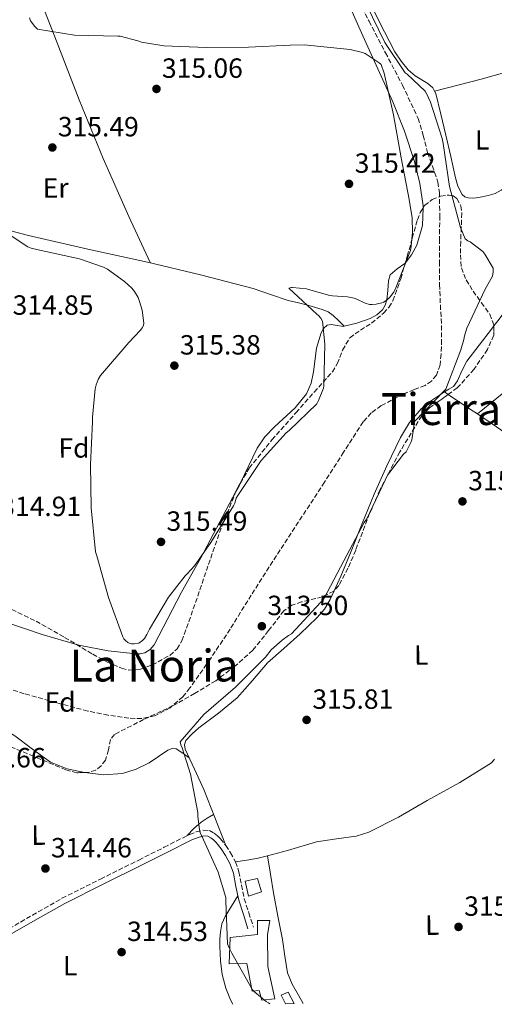
# Model space of a CAD drawing. Units: metres. Extents: x 580534 to 583996, y 4696513 to 4698864.
# Drawn here: x 582982 to 583153, y 4696541 to 4696896 of the extents above; entities that cross this region are included whole.
import ezdxf
from ezdxf.enums import TextEntityAlignment as Align

# ---------------------------------------------------------------- set-up
doc = ezdxf.new("R2010")
doc.units = ezdxf.units.M
doc.header["$MEASUREMENT"] = 0
doc.linetypes.add('DGN Style 3', pattern=[2.435890702152634, 1.739921930109024, -0.6959687720436097])
for name, color, linetype, lineweight in [('Camino', 7, 'DGN Style 3', 0), ('Caseta-cabaña', 1, 'Continuous', 0), ('Cota de punto acotado terreno', 7, 'Continuous', 0), ('Curva de nivel intermedia', 30, 'Continuous', 0), ('Edificio', 1, 'Continuous', 13), ('Etiqueta de uso rústico', 92, 'Continuous', 0), ('Etiqueta de zona arbolada', 92, 'Continuous', 0), ('Línea de cambio de uso (parcela vista)', 92, 'Continuous', 0), ('Margen derecho', 7, 'Continuous', 0), ('Punto acotado terreno (símbolo)', 7, 'Continuous', 0), ('Texto de Área (paraje) menor', 7, 'Continuous', 0), ('Vaguada', 142, 'DGN Style 3', 13), ('Zona arbolada', 92, 'DGN Style 3', 0)]:
    doc.layers.add(name, color=color, linetype=linetype, lineweight=lineweight)
doc.styles.add('Style-Arial', font='arial.ttf')

# ---------------------------------------------------------------- blocks, each defined once
blk = doc.blocks.new('5PATER')
at = {"layer": 'Punto acotado terreno (símbolo)', "linetype": 'Continuous', "lineweight": 0}
h = blk.add_hatch(color=51, dxfattribs=at)
edge = h.paths.add_edge_path()
edge.add_ellipse((0, 0), major_axis=(-0.1095731443231308, -0.1110710700762829), ratio=0.9994222409660317, start_angle=0, end_angle=360)

msp = doc.modelspace()

# ---------------------------------------------------------------- linework, layer by layer
at = {"layer": 'Camino', "color": 7, "linetype": 'DGN Style 3', "lineweight": 0}
msp.add_polyline3d([(582976.2299999995, 4696566.57, 314.8200000000069), (582986.850000001, 4696572.690000002, 314.9100000000034), (582997.5100000006, 4696578.760000003, 314.9799999999959), (583011.3799999978, 4696585.680000001, 314.9799999999959), (583025.2499999994, 4696592.580000003, 314.9799999999959), (583034.3799999978, 4696597.190000002, 315.0200000000042), (583043.5199999996, 4696601.800000001, 315.1000000000058), (583045.9299999991, 4696602.730000001, 315.1699999999983), (583048.4200000013, 4696603.330000003, 315.3300000000017), (583050.6299999976, 4696603.210000001, 315.7400000000053), (583052.3900000011, 4696602.309999999, 315.8099999999977), (583053.5500000011, 4696601.300000003, 315.8600000000007), (583054.6000000016, 4696600.2, 315.8999999999942), (583056.5399999997, 4696597.780000002, 315.9700000000012), (583058.2800000008, 4696595.210000002, 316.0000000000001), (583060.0300000008, 4696591.870000003, 316.0000000000001), (583061.3200000006, 4696588.360000002, 316.0000000000001), (583062.2199999992, 4696583.470000001, 315.9900000000052), (583063.1999999981, 4696578.63, 315.9700000000012), (583064.8700000001, 4696573.510000003, 315.9199999999983), (583066.5300000008, 4696568.390000002, 315.8699999999953)], dxfattribs=at)
at = {"layer": 'Caseta-cabaña', "color": 1, "linetype": 'Continuous', "lineweight": 0}
for points in [[(583069.4800000004, 4696581.130000001, 319.7799999999988), (583064.7999999998, 4696579.529999999, 319.8999999999942), (583063.5899999999, 4696585, 319.8099999999977), (583067.9400000004, 4696585.960000001, 319.7400000000052)], [(583081.2000000002, 4696540.810000001, 319), (583078.1500000004, 4696540.779999999, 318.9700000000012), (583076.5499999998, 4696543.850000001, 318.9100000000035), (583079.1100000005, 4696544.9, 318.8800000000047)]]:
    msp.add_polyline3d(points, close=True, dxfattribs=at)
for points in [[(583064.7999999998, 4696579.529999999, 319.8999999999942), (583063.5899999999, 4696585, 319.8099999999977), (583067.9400000004, 4696585.960000001, 319.7400000000052), (583069.4800000004, 4696581.130000001, 319.7799999999988), (583064.7999999998, 4696579.529999999, 319.8999999999942)], [(583081.2000000002, 4696540.810000001, 319), (583079.1100000005, 4696544.9, 318.8800000000047), (583076.5499999998, 4696543.850000001, 318.9100000000035), (583078.1500000004, 4696540.779999999, 318.9700000000012)]]:
    msp.add_polyline3d(points, dxfattribs=at)
at = {"layer": 'Curva de nivel intermedia', "color": 30, "linetype": 'Continuous', "lineweight": 0, "elevation": 315.0000000000001, "flags": 128}
for points in [[(583107.1300000006, 4696901.099999999), (583113.9600000014, 4696887.369999997), (583121.180000001, 4696876.449999999), (583121.9299999997, 4696875.92), (583128.4400000009, 4696869.759999999), (583128.9700000006, 4696868.939999999), (583130.3899999999, 4696865.87), (583134.5800000009, 4696852.680000001), (583134.8899999993, 4696850.92), (583137.2699999998, 4696835.429999999), (583141.1700000003, 4696820.619999998), (583142.8900000014, 4696816.579999999), (583143.8300000001, 4696815.849999999), (583144.6300000002, 4696815.429999999), (583149.2300000002, 4696812.02), (583149.9900000002, 4696811.019999999), (583152.9200000005, 4696805.909999998), (583152.9500000018, 4696804.689999999), (583152.6700000003, 4696803.079999999), (583152.1699999995, 4696801.949999998), (583150.0500000005, 4696798.439999999), (583143.4800000014, 4696784.369999998), (583142.6200000008, 4696781.57), (583142.4100000008, 4696780.3), (583141.310000001, 4696776.579999999), (583135.8700000006, 4696762.279999998), (583135.2600000004, 4696761.690000001), (583124.5899999996, 4696750.630000001), (583124.3100000002, 4696749.649999999), (583124.3100000002, 4696748.810000001), (583123.6599999998, 4696744.079999999), (583123.290000001, 4696743.08), (583121.560000001, 4696739.77), (583120.6600000003, 4696738.86), (583114.870000001, 4696731.300000001), (583114.0000000015, 4696729.57), (583107.4300000002, 4696715.609999999), (583106.4700000013, 4696714.230000001), (583099.0700000006, 4696700.399999999), (583091.9300000013, 4696686.76), (583090.6999999998, 4696685.390000001), (583080.2700000005, 4696674.08), (583079.1700000007, 4696673.499999999), (583076.8600000017, 4696671.869999999), (583072.9800000016, 4696668.3), (583070.8500000014, 4696665.74), (583060.0100000007, 4696654.929999999), (583048.6400000004, 4696645), (583040.0700000008, 4696635.179999999), (583040.320000001, 4696634.100000001), (583040.8100000005, 4696633.050000001), (583043.8400000016, 4696623.58), (583046.4299999998, 4696609.66), (583046.4299999998, 4696608.359999999), (583047.04, 4696603.439999999), (583047.3799999999, 4696602.449999999), (583053.7800000013, 4696588.220000001), (583056.6, 4696579.09), (583056.6300000012, 4696577.739999999), (583057.2000000011, 4696562.300000001), (583057.6200000015, 4696561.119999998), (583058.7400000012, 4696558.930000001), (583066.2000000001, 4696545.820000002), (583067.0200000004, 4696544.929999999), (583071.0800000017, 4696541.55), (583071.9400000023, 4696541.100000001), (583072.4800000008, 4696540.710000001)], [(583027.2200000007, 4696672.5), (583028.040000001, 4696673.92), (583029.0900000016, 4696675.759999999), (583035.9100000011, 4696687.38), (583041.9400000017, 4696695.09), (583042.63, 4696695.770000001), (583045.2400000007, 4696698.619999998), (583051.2199999997, 4696707.09), (583059.3600000005, 4696720.220000001), (583059.8099999996, 4696721.289999999), (583060.3100000003, 4696723.06), (583060.8900000014, 4696724.05), (583069.3600000006, 4696736.569999999), (583078.3000000012, 4696746.59), (583079.4300000002, 4696747.419999998), (583089.39, 4696757.079999999), (583090.0300000014, 4696758.220000001), (583091.8100000006, 4696762.73), (583091.88, 4696763.529999999), (583092.250000001, 4696778.53), (583091.3900000005, 4696786.82), (583090.7800000003, 4696787.969999999), (583090.0200000004, 4696788.850000001), (583089.3299999996, 4696789.349999999), (583079.3099999994, 4696798.800000001), (583080.2400000015, 4696799.009999999), (583080.6200000015, 4696799.009999999), (583085.6700000007, 4696798.49), (583086.4300000007, 4696798.26), (583094.0700000004, 4696796.069999999), (583094.9900000015, 4696795.980000001), (583100.4699999997, 4696795.649999999), (583102.8700000005, 4696795.189999999), (583103.8300000015, 4696794.810000001), (583106.8700000013, 4696793.34), (583108.3399999999, 4696792.9), (583109.3099999999, 4696792.849999999), (583110.7200000003, 4696793.000000001), (583113.3100000009, 4696793.600000001), (583113.55, 4696793.720000001), (583114.8200000019, 4696794.619999999), (583115.8400000011, 4696795.619999998), (583117.0300000003, 4696797.189999999), (583117.5800000001, 4696798.220000001), (583123.120000001, 4696812.359999999), (583123.4400000008, 4696813.849999998), (583123.89, 4696818.939999999), (583123.7000000001, 4696824.119999999), (583122.6300000016, 4696830.769999999), (583119.7400000015, 4696845.8), (583117.0700000006, 4696861.23), (583113.6999999998, 4696876.300000002), (583112.5599999998, 4696879.380000002), (583111.9000000005, 4696879.96), (583106.8400000001, 4696883.36), (583105.8099999996, 4696883.749999999), (583101.4600000001, 4696884.769999999), (583100.1600000013, 4696884.890000002), (583084.8700000005, 4696886.480000001), (583079.7499999997, 4696886.38), (583064.7200000003, 4696885.609999998), (583049.4500000018, 4696885.49), (583034.2100000001, 4696886.109999999), (583026.1200000009, 4696887.460000002), (583024.8500000014, 4696887.96), (583018.5300000003, 4696889.560000001), (583017.6299999995, 4696889.560000001), (583002.0000000012, 4696889.939999999), (582988.6799999995, 4696892.130000001), (582987.7600000007, 4696893.039999999), (582986.1100000013, 4696895.169999998), (582985.8300000018, 4696896.21)], [(582977.7100000014, 4696818.58), (582985.2300000006, 4696813.689999999), (582986.4300000009, 4696813.189999999), (582988.8700000016, 4696812.539999999), (583003.8000000004, 4696809.359999999), (583012.5100000009, 4696806.329999999), (583013.9400000015, 4696805.56), (583020.0900000005, 4696801.199999999), (583022.7300000002, 4696798.74), (583023.6300000009, 4696797.58), (583024.9200000007, 4696795.33), (583025.4800000017, 4696794), (583026.3600000001, 4696790.850000001), (583027.0300000008, 4696786.149999999), (583026.8499999996, 4696785.339999998), (583026.3900000014, 4696784.429999999), (583025.8300000004, 4696783.66), (583021.6600000019, 4696779.179999998), (583011.4, 4696767.210000001), (583010.5900000009, 4696765.82), (583009.8300000011, 4696763.880000001), (583009.4900000012, 4696762.48), (583008.4500000018, 4696752.199999999), (583008.53, 4696750.53), (583007.8300000004, 4696735.179999999), (583008.0100000015, 4696719.57), (583009.6299999999, 4696703.66), (583010.0400000011, 4696702.259999999), (583014.3100000003, 4696687.27), (583019.3900000008, 4696673.039999999), (583019.82, 4696672.350000001), (583020.4000000011, 4696671.670000001), (583021.2100000002, 4696671.050000002), (583021.730000001, 4696670.74), (583022.5100000012, 4696670.52), (583023.5700000006, 4696670.529999998), (583025.1200000019, 4696670.74), (583025.2300000014, 4696670.779999998), (583026.5900000003, 4696671.699999999), (583027.2200000007, 4696672.5)]]:
    msp.add_lwpolyline(points, dxfattribs=at)
at = {"layer": 'Edificio', "color": 1, "linetype": 'Continuous', "lineweight": 13}
msp.add_polyline3d([(583071.5599999996, 4696565.640000001, 318.9100000000035), (583071.6799999997, 4696554.15, 319.1999999999971), (583074.2400000002, 4696542.529999999, 317.9499999999971), (583069.5700000003, 4696541.99, 317.4400000000023), (583068.5800000001, 4696545.51, 318.2100000000065), (583066.1200000001, 4696545.289999999, 318.3699999999953), (583064.1299999999, 4696555.300000001, 318.5599999999977), (583057.7999999998, 4696555.17, 318.1100000000006), (583058.1799999997, 4696564.58, 318.0500000000029), (583068.04, 4696565.67, 318.6900000000023), (583067.9400000004, 4696570.730000001, 318.4600000000065), (583072.3899999997, 4696570.789999999, 318.7200000000012)], close=True, dxfattribs=at)
at = {"layer": 'Edificio', "color": 51, "linetype": 'Continuous', "lineweight": 13}
msp.add_polyline3d([(583069.5700000003, 4696541.99, 317.4400000000023), (583068.5800000001, 4696545.51, 318.2100000000065), (583066.1200000001, 4696545.289999999, 318.3699999999953), (583064.1299999999, 4696555.300000001, 318.5599999999977), (583057.7999999998, 4696555.17, 318.1100000000006), (583058.1799999997, 4696564.58, 318.0500000000029), (583068.04, 4696565.67, 318.6900000000023), (583067.9400000004, 4696570.730000001, 318.4600000000065), (583072.3899999997, 4696570.789999999, 318.7200000000012), (583071.5599999996, 4696565.640000001, 318.9100000000035), (583071.6799999997, 4696554.15, 319.1999999999971), (583074.2400000002, 4696542.529999999, 317.9499999999971), (583069.5700000003, 4696541.99, 317.4400000000023)], dxfattribs=at)
at = {"layer": 'Línea de cambio de uso (parcela vista)', "color": 92, "linetype": 'Continuous', "lineweight": 0, "flags": 128}
for points, elevation in [([(583131.8300000001, 4696869.730000001), (583131.8346999995, 4696869.7312)], 315.8099999999977), ([(583099.2877000002, 4696785.022299999), (583099.29, 4696785.02)], 314.3800000000047)]:
    msp.add_lwpolyline(points, dxfattribs=dict(at, elevation=elevation))
at = {"layer": 'Línea de cambio de uso (parcela vista)', "color": 92, "linetype": 'Continuous', "lineweight": 0, "extrusion": (0.4434837835511402, -0.5139100489987465, 0.7343150517763283), "elevation": -2154860.505277282, "flags": 128}
msp.add_lwpolyline([(3510042.897794388, 2331529.368760837), (3510024.123875036, 2331527.777738477), (3510000.40405722, 2331528.838272734)], dxfattribs=at)
at = {"layer": 'Línea de cambio de uso (parcela vista)', "color": 92, "linetype": 'Continuous', "lineweight": 0, "extrusion": (-0.01171812022813584, 0.007903408429418895, 0.9999001059073436), "elevation": 30602.76138467367, "flags": 128}
msp.add_lwpolyline([(583099.0582861955, 4696666.222130384), (583100.4484684805, 4696665.284601104)], dxfattribs=at)
at = {"layer": 'Línea de cambio de uso (parcela vista)', "color": 92, "linetype": 'Continuous', "lineweight": 0, "extrusion": (-0.01399778308433362, 0.00447256645476113, 0.9998920232795299), "elevation": 13159.5606135397, "flags": 128}
msp.add_lwpolyline([(583084.0751064302, 4696748.58225426), (583092.0862295615, 4696743.179700225), (583094.5500747118, 4696741.522483648)], dxfattribs=at)
at = {"layer": 'Línea de cambio de uso (parcela vista)', "color": 92, "linetype": 'Continuous', "lineweight": 0, "extrusion": (0.01741727242207161, 0.01393381186299575, 0.9997512128066373), "elevation": 75916.25436011885, "flags": 128}
msp.add_lwpolyline([(3303259.751198833, -3388549.113679317), (3303259.751198833, -3388549.109196014)], dxfattribs=at)
at = {"layer": 'Línea de cambio de uso (parcela vista)', "color": 92, "linetype": 'Continuous', "lineweight": 0, "extrusion": (-0.2661141298221353, 0.1282477736243568, 0.955372062847456), "elevation": 447485.6333395722, "flags": 128}
msp.add_lwpolyline([(-4484153.321269011, -1446147.727603934), (-4484152.427552049, -1446147.727603934), (-4484149.80414312, -1446147.830513435)], dxfattribs=at)
at = {"layer": 'Línea de cambio de uso (parcela vista)', "color": 92, "linetype": 'Continuous', "lineweight": 0}
for points in [[(583076.54, 4696952.59, 314.3000000000029), (583083.4900000002, 4696938.49, 314.3999999999942), (583088.4800000004, 4696928.369999999, 314.3699999999953), (583093.3499999996, 4696918.199999999, 314.3399999999965), (583099.7199999997, 4696903.970000001, 314.3300000000018), (583106.0199999996, 4696889.720000001, 314.3399999999965), (583111.4199999999, 4696877.810000001, 314.4199999999983), (583116.8399999999, 4696865.91, 314.5299999999988), (583120.9900000002, 4696855.33, 314.4600000000065), (583124.5800000001, 4696844.41, 314.3999999999942), (583126.5800000001, 4696836.460000001, 314.4900000000052), (583127.7199999997, 4696828.470000001, 314.5899999999965), (583127.6940000001, 4696827.664200001, 314.5945000000065)], [(583101.3399, 4696918.049900001, 315.679999999993), (583101.5800000001, 4696917.5, 315.679999999993), (583106.5999999996, 4696905.970000001, 315.679999999993), (583111.8499999996, 4696894.869999999, 315.7799999999988), (583117.54, 4696883.960000001, 315.8699999999953), (583119.79, 4696880.58, 315.8800000000047), (583122.3399999999, 4696877.430000001, 315.8699999999953), (583124.8899999997, 4696875.27, 315.8600000000006), (583129.3700000001, 4696872.58, 315.8300000000018), (583131.1799999997, 4696870.980000001, 315.820000000007), (583131.8346999995, 4696869.7312, 315.8138999999938)], [(582987.6830000002, 4696907.842300001, 315.6199000000051), (582995.7199999997, 4696887.230000001, 315.429999999993), (583003.75, 4696866.609999999, 315.2299999999959), (583012.3600000005, 4696845.480000001, 315.7700000000041), (583021.5999999996, 4696824.630000001, 315.9400000000023), (583025.4600000001, 4696816.300000001, 315.5500000000029), (583029.3099999996, 4696807.960000001, 315.1600000000035)], [(583131.8346999995, 4696869.7312, 315.8099999999977), (583140.2100000001, 4696871.9, 315.8600000000006), (583148.5800000001, 4696874.100000001, 315.9400000000023), (583153.2999999998, 4696875.4, 316.0099999999948), (583158.0099999999, 4696876.710000001, 316.0800000000018)], [(583131.8346999995, 4696869.7312, 315.8138999999938), (583132.2599999999, 4696868.92, 315.8099999999977), (583134.0899999999, 4696861.439999999, 315.7799999999988), (583135.8399999999, 4696853.939999999, 315.7400000000052), (583137.6399999997, 4696846.26, 315.6900000000023), (583139.4299999997, 4696838.58, 315.6199999999953), (583140.2599999999, 4696835.480000001, 315.5800000000018), (583141.7300000004, 4696832.5, 315.5500000000029), (583142.7300000004, 4696831.640000001, 315.570000000007), (583143.9699999997, 4696831.289999999, 315.6199999999953), (583145.4100000003, 4696831.230000001, 315.7200000000012), (583146.8499999996, 4696831.350000001, 315.8099999999977), (583149.0300000003, 4696831.66, 315.8500000000058), (583151.2000000002, 4696832.119999999, 315.8699999999953), (583153.6399999997, 4696832.880000001, 315.8399999999965), (583155.8799999999, 4696834.039999999, 315.8699999999953), (583157.8300000001, 4696835.4, 316.0200000000041), (583159.7800000003, 4696836.77, 316.1699999999983)], [(583127.6940000001, 4696827.664200001, 314.5945000000065), (583127.4900000002, 4696821.33, 314.6300000000047), (583125.4800000004, 4696814.199999999, 314.6600000000035), (583123.54, 4696810.720000001, 314.5899999999965), (583121.3088999996, 4696807.908100001, 314.5347000000039)], [(582956.8598999997, 4696825.180000001, 315.1999999999971), (582971.1500000004, 4696821.449999999, 315.2200000000012), (582985.4400000004, 4696817.720000001, 315.2299999999959), (583006.8799999999, 4696812.810000001, 315.2200000000012), (583028.3899999997, 4696808.180000001, 315.1699999999983), (583047.4400000004, 4696803.57, 315.1100000000006), (583066.4000000004, 4696798.58, 315.0399999999936), (583072.7400000002, 4696796.480000001, 315.0200000000041), (583079.0800000001, 4696794.359999999, 314.9799999999959), (583082.7800000003, 4696793.42, 314.8699999999953), (583086.5, 4696792.5, 314.7200000000012), (583088.9400000004, 4696791.810000001, 314.6199999999953), (583091.3600000005, 4696791.029999999, 314.5299999999988), (583093.4800000004, 4696790.189999999, 314.4499999999971), (583095.3300000001, 4696788.92, 314.3999999999942), (583097.3099999996, 4696786.970000001, 314.3899999999995), (583099.2877000002, 4696785.022299999, 314.3800000000047)], [(583121.3088999996, 4696807.908100001, 314.5347000000039), (583121.1200000001, 4696807.67, 314.5299999999988), (583118.3600000005, 4696805.730000001, 314.6600000000035), (583115.8799999999, 4696803.57, 314.8500000000058), (583115.1900000004, 4696801.430000001, 314.9100000000035), (583115.0099999999, 4696797.960000001, 314.9400000000023), (583114.5999999996, 4696794.550000001, 314.8500000000058), (583114.0199999996, 4696792.67, 314.6100000000006), (583113.0599999996, 4696790.9, 314.3399999999965), (583111.04, 4696789.09, 314.1300000000047), (583108.6399999997, 4696787.83, 314.0200000000041), (583103.8300000001, 4696786.09, 314.0599999999977), (583099.2877000002, 4696785.022299999, 314.3784000000014)], [(583153.2399000004, 4696785.1524, 315.3956999999937), (583155.0700000003, 4696787.57, 315.4700000000012), (583157.7999999998, 4696791.16, 315.5500000000029), (583159.6500000004, 4696792.369999999, 315.5500000000029), (583161.7599999999, 4696792.5, 315.5500000000029), (583163.6500000004, 4696791.289999999, 315.8399999999965), (583165.54, 4696790.07, 316.1300000000047), (583169.2599999999, 4696788.060000001, 316.1300000000047), (583172.9699999997, 4696786.050000001, 316.1300000000047)], [(583099.2877000002, 4696785.022299999, 314.3784000000014), (583098.9800000004, 4696784.949999999, 314.3999999999942), (583096.0300000003, 4696785.4, 314.8500000000058), (583094.5499999998, 4696785.699999999, 315.1100000000006), (583093.0899999999, 4696785.4, 315.3000000000029), (583091.8099999996, 4696784.210000001, 315.429999999993), (583090.9800000004, 4696782.65, 315.4900000000052), (583089.2999999998, 4696777.15, 315.4799999999959), (583088.1500000004, 4696768.59, 315.4199999999983), (583087.29, 4696764.49, 315.4100000000035), (583085.6699999999, 4696760.689999999, 315.4199999999983), (583081.5800000001, 4696755.560000001, 315.5), (583074.1299999999, 4696748.710000001, 315.6499999999942), (583070.6600000003, 4696745.109999999, 315.7100000000065), (583067.8700000001, 4696741.050000001, 315.7400000000052), (583061.7180000005, 4696728.2851, 315.7400000000052)], [(583135.4000000004, 4696761.4, 315.6199999999953), (583137.0300000003, 4696762.300000001, 315.5599999999977), (583138.5999999996, 4696763.32, 315.4900000000052), (583140.1500000004, 4696765.350000001, 315.4400000000023), (583141.6799999997, 4696768.960000001, 315.3899999999995), (583143.4600000001, 4696772.41, 315.3600000000006), (583147.9100000003, 4696778.199999999, 315.3300000000018), (583152.3600000005, 4696783.99, 315.3600000000006), (583153.2399000004, 4696785.1524, 315.3956999999937)], [(583095.6392999999, 4696689.6516, 316.1796999999933), (583097.9800000004, 4696694.890000001, 316.3800000000047), (583101.4699999997, 4696703.350000001, 316.5800000000018), (583105.79, 4696713.91, 316.3800000000047), (583110.1100000005, 4696724.470000001, 316.1300000000047), (583114.6399999997, 4696734.75, 315.8099999999977), (583119.5199999996, 4696744.890000001, 315.6199999999953), (583122.7800000003, 4696750.369999999, 315.6199999999953), (583127.0099999999, 4696755.189999999, 315.6199999999953), (583131.1100000005, 4696758.460000001, 315.6199999999953), (583135.4000000004, 4696761.4, 315.6199999999953)], [(583147.2635000005, 4696753.402799999, 315.8218999999954), (583154.2100000001, 4696748.730000001, 315.9400000000023), (583162.2800000003, 4696743.07, 315.7899999999936), (583170.0800000001, 4696737.01, 315.4199999999983), (583172.3700000001, 4696734.74, 315.3300000000018), (583173.6953999996, 4696732.970600001, 315.2617000000027)], [(583060.1025, 4696725.159399999, 315.709600000002), (583047.6200000001, 4696701.560000001, 315.3999999999942), (583040.6100000005, 4696689.140000001, 315.1699999999983), (583035.6699999999, 4696679.66, 314.929999999993), (583030.6900000004, 4696670.140000001, 314.7799999999988), (583029.2999999998, 4696668.460000001, 314.7799999999988), (583027.3600000005, 4696667.32, 314.7799999999988), (583025.7300000004, 4696666.930000001, 314.7799999999988), (583024.0999999996, 4696666.939999999, 314.7799999999988), (583014.0999999996, 4696667.970000001, 314.7299999999959), (583004.1299999999, 4696669.880000001, 314.6600000000035), (583002.6804999998, 4696670.299699999, 314.6557999999932)], [(583002.6804999998, 4696670.299699999, 314.6557999999932), (582990.3499999996, 4696673.869999999, 314.6199999999953), (582976.8700000001, 4696678.460000001, 314.5899999999965), (582963.5499999998, 4696683.730000001, 314.4700000000012), (582950.5, 4696689.720000001, 314.3999999999942), (582944.6500000004, 4696693.140000001, 314.4499999999971), (582939.4299999997, 4696697.59, 314.5299999999988), (582937.7300000004, 4696699.779999999, 314.5599999999977), (582936.8722999999, 4696701.364399999, 314.5795999999973)], [(583056.54, 4696597.779999999, 315.9700000000012), (583052.5800000001, 4696607.880000001, 315.7899999999936), (583048.6100000005, 4696617.980000001, 315.6199999999953), (583045.3099999996, 4696625.300000001, 315.5099999999948), (583041.9500000002, 4696632.57, 315.4199999999983), (583041.6900000004, 4696634.130000001, 315.3899999999995), (583042.2100000001, 4696635.640000001, 315.3600000000006), (583044.4199999999, 4696638.119999999, 315.3800000000047), (583046.8799999999, 4696640.25, 315.4199999999983), (583053.9000000004, 4696645.529999999, 315.4199999999983), (583060.7100000001, 4696651, 315.4199999999983), (583066.2100000001, 4696657.27, 315.6499999999942), (583071.6500000004, 4696663.609999999, 315.8699999999953), (583077.5099999999, 4696668.859999999, 315.8699999999953), (583083.4299999997, 4696674.100000001, 315.8699999999953), (583089.4299999997, 4696679.880000001, 315.9499999999971), (583092.0999999996, 4696683.02, 316), (583094.2400000002, 4696686.52, 316.0599999999977), (583095.6392999999, 4696689.6516, 316.1796999999933)], [(583005.7210999997, 4696624.104900001, 314.8500000000058), (583005.5999999996, 4696624.119999999, 314.8500000000058), (582999.3200000003, 4696625.439999999, 314.8500000000058), (582993.3099999996, 4696627.83, 314.8500000000058), (582986.8200000003, 4696632.529999999, 314.8399999999965), (582980.5099999999, 4696637.300000001, 314.7799999999988), (582973.0899999999, 4696641.75, 314.6600000000035), (582965.4100000003, 4696645.880000001, 314.5299999999988), (582960.7199999997, 4696647.939999999, 314.4600000000065), (582955.8099999996, 4696649.4, 314.3999999999942), (582952.8399999999, 4696649.77, 314.5500000000029), (582949.8600000005, 4696649.779999999, 314.7200000000012), (582946.8499999996, 4696649.58, 314.7200000000012), (582943.8399999999, 4696649.02, 314.7200000000012), (582941.79, 4696648.189999999, 314.7200000000012), (582939.9400000004, 4696646.84, 314.7200000000012), (582938.3899999997, 4696645.199999999, 314.7200000000012), (582938.2895000001, 4696644.978399999, 314.7200000000012)], [(583043.3799999999, 4696629.470000001, 315.4600000000065), (583041.04, 4696631.09, 315.0599999999977), (583038.6900000004, 4696632.699999999, 314.6600000000035), (583037.2100000001, 4696632.84, 314.6999999999971), (583035.6799999997, 4696632.180000001, 314.8500000000058), (583032.2999999998, 4696629.9, 314.8500000000058), (583028.9000000004, 4696627.640000001, 314.8500000000058), (583024.2400000002, 4696625.359999999, 314.8500000000058), (583019.3600000005, 4696623.74, 314.8500000000058), (583012.5, 4696623.26, 314.8500000000058), (583005.7210999997, 4696624.104900001, 314.8500000000058)], [(583153.4903999995, 4696628.909499999, 315.3402999999962), (583152.3499999996, 4696627.640000001, 315.4199999999983), (583140.9000000004, 4696620.52, 315.3600000000006), (583129.1900000004, 4696614.01, 315.3000000000029), (583118.8499999996, 4696608.039999999, 315.2799999999988), (583108.1900000004, 4696602.619999999, 315.3000000000029), (583103.6100000005, 4696601.210000001, 315.3600000000006), (583096.4400000004, 4696600.230000001, 315.5299999999988), (583089.3099999996, 4696599.100000001, 315.679999999993), (583078.8399999999, 4696595.970000001, 315.7100000000065), (583071.6299999999, 4696594.130000001, 315.7780999999959)], [(583042.6600000003, 4696601.359999999, 315.1000000000058), (583045.0899999999, 4696603.890000001, 315.0399999999936), (583047.6500000004, 4696606.26, 315.1000000000058), (583049.8499999996, 4696607.699999999, 315.3999999999942), (583052.1299999999, 4696609.01, 315.7799999999988)], [(583071.6299999999, 4696594.130000001, 315.7780999999959), (583068.2599999999, 4696593.27, 315.8099999999977), (583064.1399999997, 4696592.57, 315.9100000000035), (583060.0300000003, 4696591.869999999, 316)], [(583071.6299999999, 4696594.130000001, 315.7799999999988), (583072.7000000002, 4696587.430000001, 316.0800000000018), (583073.7599999999, 4696580.730000001, 316.3800000000047), (583075.3300000001, 4696572.300000001, 316.4900000000052), (583077.0199999996, 4696563.9, 316.3800000000047), (583077.8700000001, 4696557.91, 316.3600000000006), (583078.8200000003, 4696551.930000001, 316.320000000007), (583080.4400000004, 4696547.77, 316.25), (583082.7199999997, 4696543.859999999, 316.1900000000023), (583084.4800000004, 4696540.850000001, 316.1699999999983)], [(583060.8700000001, 4696579.720000001, 315.9799999999959), (583058.5800000001, 4696575.939999999, 315.5099999999948), (583056.29, 4696572.15, 315.0399999999936), (583055.1600000003, 4696569.539999999, 315.179999999993), (583054.6200000001, 4696566.710000001, 315.4199999999983), (583054.4600000001, 4696564.09, 315.2599999999948), (583054.4299999997, 4696561.460000001, 315.1000000000058), (583054.4800000004, 4696558.84, 315.0099999999948), (583054.6200000001, 4696556.220000001, 314.9799999999959), (583055.25, 4696551.27, 315.0099999999948), (583056.54, 4696546.42, 315.0399999999936), (583058.2800000003, 4696542.109999999, 315.1300000000047), (583059.0499999998, 4696540.550000001, 315.1199999999953)]]:
    msp.add_polyline3d(points, dxfattribs=at)
at = {"layer": 'Margen derecho', "color": 7, "linetype": 'Continuous', "lineweight": 0}
msp.add_polyline3d([(582977.1900000006, 4696564.739999999, 314.8200000000069), (582987.8799999993, 4696570.899999999, 314.9100000000034), (582998.4800000007, 4696576.940000001, 314.9799999999959), (583012.3000000009, 4696583.830000003, 314.9799999999959), (583026.1799999991, 4696590.739999999, 314.9799999999959), (583035.3099999976, 4696595.340000002, 315.0200000000042), (583044.36, 4696599.91, 315.1000000000058), (583046.5500000005, 4696600.75, 315.1699999999983), (583048.6099999992, 4696601.260000003, 315.3300000000017), (583050.0799999976, 4696601.170000004, 315.7400000000053), (583051.230000001, 4696600.59, 315.8099999999977), (583052.1299999995, 4696599.81, 315.8600000000007), (583053.0399999992, 4696598.840000002, 315.8999999999942), (583054.8799999988, 4696596.56, 315.9700000000012), (583056.4999999994, 4696594.15, 316.0000000000001), (583058.1399999999, 4696591.030000002, 316.0000000000001), (583059.3200000001, 4696587.809999999, 316.0000000000001), (583060.1900000018, 4696583.080000004, 315.9900000000052), (583061.2100000011, 4696578.100000001, 315.9700000000012), (583062.9099999998, 4696572.870000001, 315.9199999999983), (583064.5700000006, 4696567.75, 315.8699999999953)], dxfattribs=at)
at = {"layer": 'Vaguada', "color": 142, "linetype": 'DGN Style 3', "lineweight": 13}
msp.add_polyline3d([(583102.4100000003, 4696906.369999999, 314.9100000000035), (583108.2199999997, 4696894.99, 314.8600000000006), (583114.1200000001, 4696883.65, 314.7799999999988), (583120.2599999999, 4696871.939999999, 314.6199999999953), (583125.9000000004, 4696859.970000001, 314.4600000000065), (583127.7599999999, 4696853.84, 314.429999999993), (583129.29, 4696847.619999999, 314.3999999999942), (583131.8600000005, 4696840.529999999, 314.3699999999953), (583133, 4696836.949999999, 314.3500000000058), (583133.5700000003, 4696833.279999999, 314.3399999999965), (583133.7000000002, 4696824.869999999, 314.3300000000018), (583133.6399999997, 4696816.449999999, 314.3399999999965), (583133.6299999999, 4696808.26, 314.3000000000029), (583133.6399999997, 4696800.07, 314.2700000000041), (583133.9299999997, 4696792.640000001, 314.2700000000041), (583134.3399999999, 4696785.220000001, 314.2700000000041), (583134.3700000001, 4696780.100000001, 314.2700000000041), (583134.2100000001, 4696774.980000001, 314.2700000000041), (583133.8099999996, 4696771.130000001, 314.2700000000041), (583132.4900000002, 4696767.359999999, 314.2700000000041), (583130.7100000001, 4696765.220000001, 314.2400000000052), (583128.3899999997, 4696763.720000001, 314.2100000000065), (583124.5099999999, 4696762.17, 314.2100000000065), (583120.6500000004, 4696760.640000001, 314.2100000000065), (583112.6299999999, 4696756.390000001, 314.2100000000065), (583109, 4696753.800000001, 314.2100000000065), (583106.0499999998, 4696750.529999999, 314.2100000000065), (583099.0599999996, 4696739.66, 314.2100000000065), (583092.1699999999, 4696728.77, 314.2100000000065), (583082.8099999996, 4696714.539999999, 314.1600000000035), (583073.4800000004, 4696700.289999999, 314.0800000000018), (583065.7599999999, 4696688.09, 314.0399999999936), (583058.1200000001, 4696675.850000001, 314.0200000000041), (583051.0700000003, 4696665.140000001, 314.0399999999936), (583043.6500000004, 4696654.600000001, 314.0800000000018), (583041.0599999996, 4696651.449999999, 314.1000000000058), (583036.4500000002, 4696647.470000001, 314.1199999999953), (583030.9199999999, 4696644.550000001, 314.1399999999995), (583026.2800000003, 4696643.539999999, 314.1499999999942), (583021.6399999997, 4696643.720000001, 314.1399999999995), (583014.1799999997, 4696644.76, 314.1100000000006), (583006.79, 4696646.279999999, 314.0800000000018), (582995.3099999996, 4696649.369999999, 314.0500000000029), (582983.8799999999, 4696652.550000001, 314.0200000000041), (582972.1299999999, 4696656.220000001, 313.9499999999971)], dxfattribs=at)
at = {"layer": 'Zona arbolada', "color": 92, "linetype": 'DGN Style 3', "lineweight": 0, "extrusion": (0.02649056886798238, -0.01298796163846224, 0.9995646865578679), "elevation": -45240.33236328527, "flags": 128}
msp.add_lwpolyline([(4473812.721405294, 1543418.106500737), (4473814.067717846, 1543418.201405774), (4473816.239115509, 1543418.031932494)], dxfattribs=at)
at = {"layer": 'Zona arbolada', "color": 92, "linetype": 'DGN Style 3', "lineweight": 0, "extrusion": (-0.0005689863302724634, -0.00198421483636475, 0.9999978695707503), "elevation": -9335.96844295112, "flags": 128}
msp.add_lwpolyline([(583050.394873486, 4696689.861130832), (583055.2048897775, 4696703.601157879), (583060.1874044474, 4696715.88058205)], dxfattribs=at)
at = {"layer": 'Zona arbolada', "color": 92, "linetype": 'DGN Style 3', "lineweight": 0}
for points in [[(582972.8700000001, 4696686.08, 315.2400000000052), (582988.1699999999, 4696678.66, 315.1699999999983), (582998.4299999997, 4696672.850000001, 315.179999999993), (583008.5800000001, 4696666.76, 315.1699999999983), (583013.7100000001, 4696664.060000001, 315.1399999999995), (583018.9500000002, 4696661.699999999, 315.1000000000058), (583021.6100000005, 4696661.060000001, 315.0800000000018), (583025.8499999996, 4696661.4, 315.0500000000029), (583030.0199999996, 4696662.850000001, 315.0399999999936), (583036.4000000004, 4696666.369999999, 315.0399999999936), (583038.9800000004, 4696668.699999999, 315.0399999999936), (583040.7699999996, 4696671.619999999, 315.0399999999936), (583045.6500000004, 4696685.390000001, 315.0399999999936), (583050.3099999996, 4696699.140000001, 315.0399999999936), (583055.1200000001, 4696712.880000001, 315.070000000007), (583060.6100000005, 4696726.41, 315.1000000000058), (583065.0300000003, 4696733.890000001, 315.0800000000018), (583073.2100000001, 4696744.039999999, 315.0200000000041), (583081.8600000005, 4696753.859999999, 314.9799999999959), (583088.4299999997, 4696761.230000001, 314.9799999999959), (583094.9800000004, 4696768.58, 314.9799999999959), (583096.7599999999, 4696771.51, 314.9799999999959), (583098.6699999999, 4696776.42, 314.9799999999959), (583101.25, 4696780.869999999, 314.9799999999959), (583105.0899999999, 4696783.59, 314.9799999999959), (583109.1299999999, 4696786.119999999, 314.9799999999959), (583113.4800000004, 4696789.76, 314.9799999999959), (583115.3899999997, 4696791.800000001, 314.9799999999959), (583116.8099999996, 4696794.180000001, 314.9799999999959), (583119.6299999999, 4696802.16, 314.9400000000023), (583121.9900000002, 4696810.24, 314.9100000000035), (583123.8099999996, 4696816.800000001, 314.9100000000035), (583125.6399999997, 4696823.359999999, 314.9100000000035), (583126.6500000004, 4696826.029999999, 314.9100000000035), (583128.2599999999, 4696828.550000001, 314.9100000000035), (583130.9600000001, 4696830.680000001, 314.929999999993), (583134.0199999996, 4696831.880000001, 314.9799999999959), (583137.04, 4696832.34, 315.0500000000029), (583138.5700000003, 4696832, 315.0899999999965), (583139.9100000003, 4696831.039999999, 315.1000000000058), (583141.3399999999, 4696828.49, 315.0800000000018), (583141.6399999997, 4696825.800000001, 315.0399999999936), (583141.4500000002, 4696820.640000001, 315), (583141.25, 4696815.49, 314.9799999999959), (583141.1799999997, 4696810.789999999, 314.9700000000012), (583141.5099999999, 4696806.08, 314.9799999999959), (583143.2100000001, 4696801.730000001, 315), (583145.7300000004, 4696797.699999999, 315.0399999999936), (583148.7400000002, 4696793.52, 315.1100000000006), (583151.75, 4696789.32, 315.1699999999983), (583153.25, 4696785.58, 315.1999999999971), (583153.1600000003, 4696781.76, 315.2299999999959), (583150.9100000003, 4696776.66, 315.2799999999988), (583146.0199999996, 4696769.480000001, 315.3500000000058), (583140.04, 4696762.82, 315.4199999999983), (583133.3399999999, 4696757.960000001, 315.4900000000052), (583130.0099999999, 4696755.66, 315.5200000000041), (583127.2400000002, 4696752.77, 315.5500000000029), (583119.2800000003, 4696739.699999999, 315.6300000000047), (583112.2599999999, 4696726.15, 315.679999999993), (583108.4199999999, 4696717.560000001, 315.7200000000012), (583103.3899999997, 4696704.300000001, 315.7700000000041), (583100.6100000005, 4696697.789999999, 315.7899999999936), (583097.29, 4696691.529999999, 315.8099999999977), (583095.5499999998, 4696689.550000001, 315.8099999999977), (583091.3600000005, 4696687.449999999, 315.8000000000029), (583083.8899999997, 4696685.630000001, 315.75), (583080.3899999997, 4696684.42, 315.7200000000012), (583077.5099999999, 4696682.439999999, 315.679999999993), (583072.0199999996, 4696675.27, 315.570000000007), (583066.3099999996, 4696668.230000001, 315.4199999999983), (583059.8600000005, 4696662.439999999, 315.2400000000052), (583052.9299999997, 4696657.220000001, 315.0399999999936), (583045.3300000001, 4696652.630000001, 314.7700000000041), (583037.6399999997, 4696648.26, 314.5299999999988), (583026.9500000002, 4696643.230000001, 314.4799999999959), (583016.3899999997, 4696637.83, 314.5899999999965), (583014.9800000004, 4696636.02, 314.6300000000047), (583014.2800000003, 4696632.279999999, 314.6900000000023), (583013.1900000004, 4696628.609999999, 314.7200000000012), (583011.6699999999, 4696626.529999999, 314.7200000000012), (583009.6699999999, 4696624.970000001, 314.7200000000012), (583007.0199999996, 4696624.130000001, 314.7200000000012), (583002.8799999999, 4696624.050000001, 314.7200000000012), (582998.9199999999, 4696625.09, 314.7200000000012), (582987.3499999996, 4696629.939999999, 314.7200000000012), (582975.75, 4696634.76, 314.7200000000012)], [(583127.6940000001, 4696827.664200001, 314.9100000000035), (583128.2599999999, 4696828.550000001, 314.9100000000035), (583130.9600000001, 4696830.680000001, 314.929999999993), (583134.0199999996, 4696831.880000001, 314.9799999999959), (583137.04, 4696832.34, 315.0500000000029), (583138.5700000003, 4696832, 315.0899999999965), (583139.9100000003, 4696831.039999999, 315.1000000000058), (583141.3399999999, 4696828.49, 315.0800000000018), (583141.6399999997, 4696825.800000001, 315.0399999999936), (583141.4500000002, 4696820.640000001, 315), (583141.25, 4696815.49, 314.9799999999959), (583141.1799999997, 4696810.789999999, 314.9700000000012), (583141.5099999999, 4696806.08, 314.9799999999959), (583143.2100000001, 4696801.730000001, 315), (583145.7300000004, 4696797.699999999, 315.0399999999936), (583148.7400000002, 4696793.52, 315.1100000000006), (583151.75, 4696789.32, 315.1699999999983), (583153.25, 4696785.58, 315.1999999999971), (583153.2399000004, 4696785.1524, 315.2033999999985)], [(583121.3088999996, 4696807.908100001, 314.9186999999947), (583121.9900000002, 4696810.24, 314.9100000000035), (583123.8099999996, 4696816.800000001, 314.9100000000035), (583125.6399999997, 4696823.359999999, 314.9100000000035), (583126.6500000004, 4696826.029999999, 314.9100000000035), (583127.6940000001, 4696827.664200001, 314.9100000000035)], [(583105.0899999999, 4696783.59, 314.9799999999959), (583109.1299999999, 4696786.119999999, 314.9799999999959), (583113.4800000004, 4696789.76, 314.9799999999959), (583115.3899999997, 4696791.800000001, 314.9799999999959), (583116.8099999996, 4696794.180000001, 314.9799999999959), (583119.6299999999, 4696802.16, 314.9400000000023), (583121.3088999996, 4696807.908100001, 314.9186999999947)], [(583061.7180000005, 4696728.2851, 315.0950000000012), (583065.0300000003, 4696733.890000001, 315.0800000000018), (583073.2100000001, 4696744.039999999, 315.0200000000041), (583081.8600000005, 4696753.859999999, 314.9799999999959), (583088.4299999997, 4696761.230000001, 314.9799999999959), (583094.9800000004, 4696768.58, 314.9799999999959), (583096.7599999999, 4696771.51, 314.9799999999959), (583098.6699999999, 4696776.42, 314.9799999999959), (583101.25, 4696780.869999999, 314.9799999999959), (583105.0899999999, 4696783.59, 314.9799999999959)], [(583153.2399000004, 4696785.1524, 315.2033999999985), (583153.1600000003, 4696781.76, 315.2299999999959), (583150.9100000003, 4696776.66, 315.2799999999988), (583146.0199999996, 4696769.480000001, 315.3500000000058), (583140.04, 4696762.82, 315.4199999999983), (583136.79, 4696760.4625, 315.4539999999979)], [(583136.79, 4696760.4625, 315.4539999999979), (583133.3399999999, 4696757.960000001, 315.4900000000052), (583130.0099999999, 4696755.66, 315.5200000000041), (583127.2400000002, 4696752.77, 315.5500000000029), (583119.2800000003, 4696739.699999999, 315.6300000000047), (583112.2599999999, 4696726.15, 315.679999999993), (583108.4199999999, 4696717.560000001, 315.7200000000012), (583103.3899999997, 4696704.300000001, 315.7700000000041), (583100.6100000005, 4696697.789999999, 315.7899999999936), (583097.29, 4696691.529999999, 315.8099999999977), (583095.6392999999, 4696689.6516, 315.8099999999977)], [(582936.8722999999, 4696701.364399999, 315.3000000000029), (582937.7599999999, 4696701.74, 315.3000000000029), (582938.8200000003, 4696701.640000001, 315.3000000000029), (582948.1500000004, 4696697.630000001, 315.3000000000029), (582957.4500000002, 4696693.32, 315.3000000000029), (582972.8700000001, 4696686.08, 315.2400000000052), (582988.1699999999, 4696678.66, 315.1699999999983), (582998.4299999997, 4696672.850000001, 315.179999999993), (583002.6804999998, 4696670.299699999, 315.1757999999973)], [(583002.6804999998, 4696670.299699999, 315.1757999999973), (583008.5800000001, 4696666.76, 315.1699999999983), (583013.7100000001, 4696664.060000001, 315.1399999999995), (583018.9500000002, 4696661.699999999, 315.1000000000058), (583021.6100000005, 4696661.060000001, 315.0800000000018), (583025.8499999996, 4696661.4, 315.0500000000029), (583030.0199999996, 4696662.850000001, 315.0399999999936), (583036.4000000004, 4696666.369999999, 315.0399999999936), (583038.9800000004, 4696668.699999999, 315.0399999999936), (583040.7699999996, 4696671.619999999, 315.0399999999936), (583045.6500000004, 4696685.390000001, 315.0399999999936), (583050.3099999996, 4696699.140000001, 315.0399999999936)], [(583095.6392999999, 4696689.6516, 315.8099999999977), (583095.5499999998, 4696689.550000001, 315.8099999999977), (583091.3600000005, 4696687.449999999, 315.8000000000029), (583083.8899999997, 4696685.630000001, 315.75), (583080.3899999997, 4696684.42, 315.7200000000012), (583077.5099999999, 4696682.439999999, 315.679999999993), (583072.0199999996, 4696675.27, 315.570000000007), (583066.3099999996, 4696668.230000001, 315.4199999999983), (583059.8600000005, 4696662.439999999, 315.2400000000052), (583052.9299999997, 4696657.220000001, 315.0399999999936), (583045.3300000001, 4696652.630000001, 314.7700000000041), (583037.6399999997, 4696648.26, 314.5299999999988), (583026.9500000002, 4696643.230000001, 314.4799999999959), (583016.3899999997, 4696637.83, 314.5899999999965), (583014.9800000004, 4696636.02, 314.6300000000047), (583014.2800000003, 4696632.279999999, 314.6900000000023), (583013.1900000004, 4696628.609999999, 314.7200000000012), (583011.6699999999, 4696626.529999999, 314.7200000000012), (583009.6699999999, 4696624.970000001, 314.7200000000012), (583007.0199999996, 4696624.130000001, 314.7200000000012), (583005.7210999997, 4696624.104900001, 314.7200000000012)], [(583005.7210999997, 4696624.104900001, 314.7200000000012), (583002.8799999999, 4696624.050000001, 314.7200000000012), (582998.9199999999, 4696625.09, 314.7200000000012), (582987.3499999996, 4696629.939999999, 314.7200000000012), (582975.75, 4696634.76, 314.7200000000012), (582965.1299999999, 4696639.49, 314.7400000000052), (582959.7599999999, 4696641.58, 314.7599999999948), (582954.2400000002, 4696642.890000001, 314.7799999999988), (582947.7100000001, 4696643.76, 314.8099999999977), (582938.2895000001, 4696644.978399999, 315.1368999999977)]]:
    msp.add_polyline3d(points, dxfattribs=at)

# ---------------------------------------------------------------- block references
at = {"layer": 'Punto acotado terreno (símbolo)', "color": 7, "linetype": 'Continuous', "lineweight": 0, "xscale": 10, "yscale": 10, "zscale": 10}
for p in [(583031.5700000003, 4696870.590000001, 315.0599999999977), (582994.0399999995, 4696849.480000001, 315.4900000000057), (583100.9899999984, 4696836.360000002, 315.4199999999983), (583038.03, 4696770.820000002, 315.3800000000051), (583141.8899999999, 4696721.870000003, 315.8099999999977), (583033.2100000009, 4696707.270000001, 315.4900000000057), (583069.5599999973, 4696676.870000003, 313.5000000000005), (583085.6999999997, 4696643.090000002, 315.8099999999977), (582991.5399999983, 4696589.510000002, 314.4600000000065), (583140.4699999985, 4696568.460000001, 315.1699999999983), (583018.9999999997, 4696559.370000003, 314.5299999999998)]:
    msp.add_blockref('5PATER', p, dxfattribs=at)

# ---------------------------------------------------------------- texts
at = {"layer": 'Cota de punto acotado terreno', "color": 7, "linetype": 'Continuous', "lineweight": 0, "style": 'Style-Arial'}
for s, p in [('315.06', (583033.5599999981, 4696874.590000001, 315.0599999999977)), ('315.49', (582996.0300000014, 4696853.48, 315.4900000000052)), ('315.42', (583103.0399999986, 4696840.359999999, 315.4199999999983)), ('314.85', (582979.7100000001, 4696789.16, 314.8500000000058)), ('315.38', (583040.0199999998, 4696774.820000002, 315.3800000000047)), ('315.81', (583143.9699999992, 4696725.87, 315.8099999999977)), ('314.91', (582975.260000002, 4696716.580000001, 314.9100000000035)), ('315.49', (583035.1900000017, 4696711.270000001, 315.4900000000052)), ('313.50', (583071.5500000013, 4696680.870000003, 313.5)), ('315.81', (583087.7800000011, 4696647.09, 315.8099999999977)), ('314.66', (582962.4299999999, 4696625.96, 314.6600000000035)), ('314.46', (582993.5300000003, 4696593.510000003, 314.4600000000065)), ('315.17', (583142.5199999985, 4696572.460000001, 315.1699999999983)), ('314.53', (583020.9800000006, 4696563.370000001, 314.5299999999988))]:
    msp.add_text(s, height=7.000000000000002, dxfattribs=at).set_placement(p)
at = {"layer": 'Etiqueta de uso rústico', "color": 92, "linetype": 'Continuous', "lineweight": 0, "style": 'Style-Arial'}
for s, p in [('L', (583149.002124423, 4696852.22735619, 315.9100000000035)), ('Er', (582995.2260020602, 4696834.908290529, 315.3999999999942)), ('Fd', (583001.8280013193, 4696741.134808822, 314.9700000000012)), ('L', (583127.0421244224, 4696666.49735619, 315.7100000000065)), ('L', (582989.0621244225, 4696601.537356194, 314.570000000007)), ('L', (583131.012124422, 4696569.087356191, 315.3699999999953)), ('L', (583000.452124423, 4696554.467356193, 314.6900000000023))]:
    msp.add_text(s, height=7.000000000000002, rotation=0.4772299999999999, dxfattribs=at).set_placement(p, align=Align.MIDDLE_CENTER)
at = {"layer": 'Etiqueta de zona arbolada', "color": 92, "linetype": 'Continuous', "lineweight": 0, "style": 'Style-Arial'}
msp.add_text('Fd', height=7.000000000000002, dxfattribs=at).set_placement((582996.8374413636, 4696649.54001, 314.0599999999977), align=Align.MIDDLE_CENTER)
at = {"layer": 'Texto de Área (paraje) menor', "color": 7, "linetype": 'Continuous', "lineweight": 0, "style": 'Style-Arial'}
for s, p in [('Tierranueva', (583156.5832605661, 4696755.16001, 315.3000000000029)), ('La Noria', (583030.6740954336, 4696662.680009999, 314.6000000000058))]:
    msp.add_text(s, height=11.5, dxfattribs=at).set_placement(p, align=Align.MIDDLE_CENTER)

doc.saveas('drawing.dxf')
